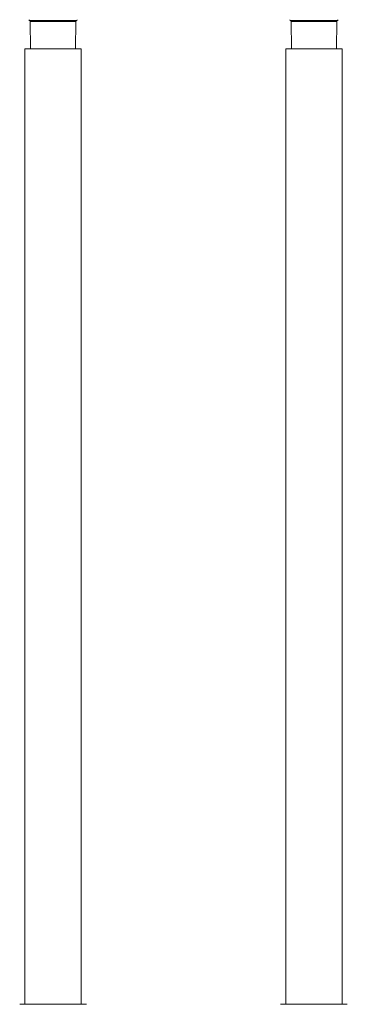
# Model space of a CAD drawing. Units: millimetres. Extents: x -352 to 630, y -532 to 756.
# Drawn here: x -339 to -153, y -91 to 468 of the extents above; entities that cross this region are included whole.
import ezdxf

# ---------------------------------------------------------------- set-up
doc = ezdxf.new("R2010")
doc.units = ezdxf.units.MM

msp = doc.modelspace()

# ---------------------------------------------------------------- linework, layer by layer
at = {"color": 8, "linetype": 'Continuous', "lineweight": 0}
for p, q in [((-333.32, 467.43), (-322.84, 467.43)), ((-332.95, 466.95), (-322.76, 466.95)), ((-322.84, 467.43), (-306.57, 467.43)), ((-322.76, 466.95), (-306.95, 466.95)), ((-185.13, 467.43), (-158.7, 467.43)), ((-184.76, 466.95), (-159.06, 466.95)), ((-159.06, 466.95), (-158.76, 466.95)), ((-158.7, 467.43), (-158.38, 467.43))]:
    msp.add_line(p, q, dxfattribs=at)
at = {"color": 7, "linetype": 'Continuous', "lineweight": 0}
for p, q in [((-332.95, 466.95), (-332.76, 451.43)), ((-307.13, 451.43), (-306.95, 466.95)), ((-184.76, 466.95), (-184.57, 451.43)), ((-158.94, 451.43), (-158.76, 466.95)), ((-335.95, 451.43), (-335.95, -91.07)), ((-335.95, 451.43), (-319.95, 451.43)), ((-319.95, 451.43), (-303.95, 451.43)), ((-303.95, -91.07), (-303.95, 451.43)), ((-187.76, 451.43), (-187.76, -91.07)), ((-187.76, 451.43), (-155.76, 451.43)), ((-155.76, -91.07), (-155.76, 451.43)), ((-338.95, -91.07), (-300.95, -91.07)), ((-190.76, -91.07), (-152.76, -91.07))]:
    msp.add_line(p, q, dxfattribs=at)
for centre, start, end in [((-333.2, 467.91), 181.109, 255.5301), ((-333.45, 466.95), 0.6835, 75.5301), ((-306.45, 466.95), 104.4699, 179.3165), ((-306.7, 467.91), 284.4699, 358.891), ((-185.01, 467.91), 181.109, 255.5301), ((-185.26, 466.95), 0.6835, 75.5301), ((-158.26, 466.95), 104.4699, 179.3165), ((-158.51, 467.91), 284.4699, 358.891)]:
    msp.add_arc(centre, 0.5, start, end, dxfattribs=at)

doc.saveas('drawing.dxf')
